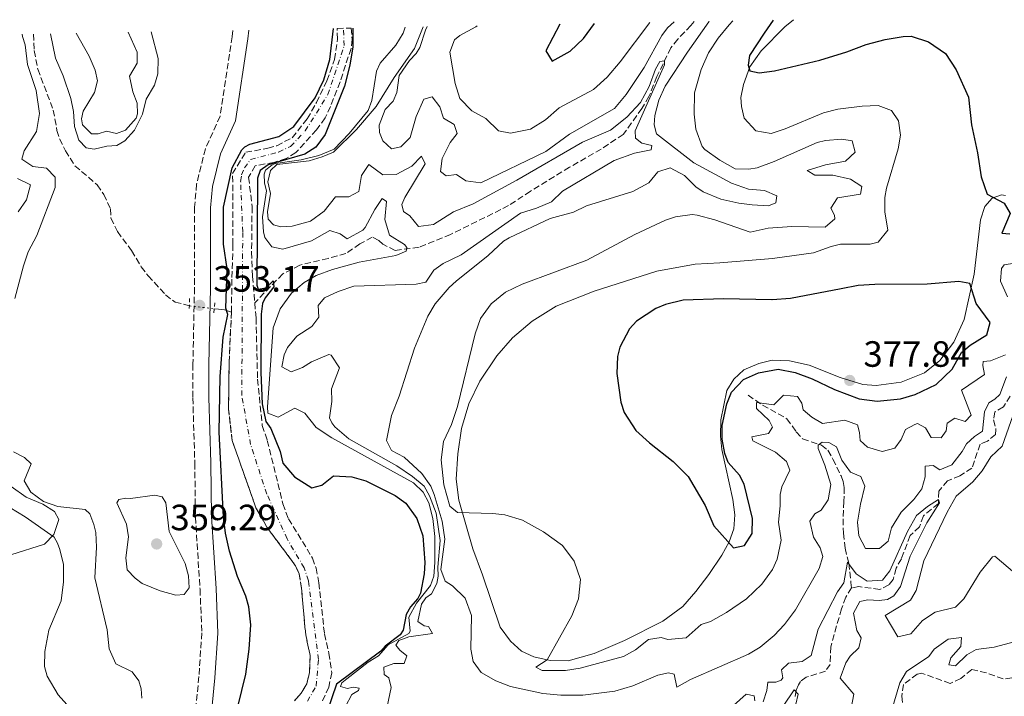
# Model space of a CAD drawing. Units: metres. Extents: x 632811 to 636304, y 4651031 to 4653408.
# Drawn here: x 635541 to 635811, y 4653214 to 4653399 of the extents above; entities that cross this region are included whole.
import ezdxf

# ---------------------------------------------------------------- set-up
doc = ezdxf.new("R2010")
doc.units = ezdxf.units.M
doc.header["$MEASUREMENT"] = 0
for name, pattern in [('DGN Style 2', [1.739922, 1.043953, -0.695969]), ('DGN Style 3', [2.435891, 1.739922, -0.695969]), ('DGN Style 4', [2.785615, 1.391938, -0.695969, 0.00174, -0.695969]), ('DGN Style 5', [1.217945, 0.521977, -0.695969])]:
    doc.linetypes.add(name, pattern=pattern)
for name, color, linetype, lineweight in [('Barranco', 142, 'DGN Style 3', 13), ('Barranco (área)', 142, 'DGN Style 4', 0), ('Barranco lineal', 142, 'DGN Style 3', 13), ('Barranco lineal no visto', 142, 'DGN Style 5', 0), ('Camino', 7, 'DGN Style 3', 0), ('Cota de punto acotado terreno', 7, 'Continuous', 0), ('Curva de nivel directora', 30, 'Continuous', 30), ('Curva de nivel intermedia', 30, 'Continuous', 0), ('Línea de cambio de uso (parcela vista)', 92, 'Continuous', 0), ('Margen derecho', 7, 'Continuous', 0), ('Pontón-alcantarilla (pasos de agua)', 1, 'DGN Style 2', 0), ('Punto acotado terreno (símbolo)', 7, 'Continuous', 0)]:
    doc.layers.add(name, color=color, linetype=linetype, lineweight=lineweight)
doc.styles.add('Style-Arial', font='arial.ttf')

# ---------------------------------------------------------------- blocks, each defined once
blk = doc.blocks.new('5PATER')
at = {"layer": 'Punto acotado terreno (símbolo)', "linetype": 'Continuous', "lineweight": 0}
h = blk.add_hatch(color=51, dxfattribs=at)
edge = h.paths.add_edge_path()
edge.add_ellipse((0, 0), major_axis=(-0.11, -0.111), ratio=0.999422, start_angle=0, end_angle=360)

msp = doc.modelspace()

# ---------------------------------------------------------------- linework, layer by layer
at = {"layer": 'Barranco', "color": 142, "linetype": 'DGN Style 3', "lineweight": 13}
msp.add_polyline3d([(635616.15, 4653212.33, 347.11), (635617.99, 4653214.42, 347.15), (635619.6, 4653217.02, 347.32), (635620.27, 4653220.13, 347.36), (635620.49, 4653224.78, 347.53), (635619.26, 4653230.4, 347.95), (635618.1, 4653243.25, 348.2), (635617.51, 4653247.15, 348.24), (635616.4, 4653249.47, 348.24), (635608.62, 4653259.96, 348.24), (635605.63, 4653265.22, 348.58), (635599.08, 4653283.74, 348.79), (635598.11, 4653292.33, 348.83), (635598.27, 4653305.2, 349.16), (635598.91, 4653318.87, 349.16), (635599.04, 4653328.35, 349.25), (635599.33, 4653337.43, 349.42), (635599.31, 4653349.64, 349.58), (635599.23, 4653356.85, 349.42), (635602.82, 4653362.7, 349.37), (635608.84, 4653363.8, 349.37), (635611.32, 4653364.51, 349.33), (635615.54, 4653366.67, 349.46), (635619.69, 4653371.85, 349.67), (635622.19, 4653376.34, 349.67), (635625.08, 4653382.28, 349.71), (635627.2, 4653388.15, 349.92), (635627.94, 4653393.67, 349.96), (635627.9, 4653396.68, 349.96), (635631.75, 4653396.75, 350.2), (635632, 4653393.64, 349.96), (635632, 4653393.63, 349.96), (635631.7, 4653391.19, 349.96), (635628.67, 4653382, 349.92), (635626.08, 4653375.3, 349.71), (635624.6, 4653372.13, 349.67), (635622.21, 4653368.84, 349.67), (635616.6, 4653362.64, 349.46), (635613.9, 4653360.96, 349.33), (635610.57, 4653359.93, 349.37), (635605.4, 4653359.02, 349.37), (635603.62, 4653355.86, 349.42), (635604.56, 4653347.74, 349.58), (635604.44, 4653335.37, 349.42), (635604.7, 4653328.7, 349.25), (635605.31, 4653321.48, 349.19), (635605.31, 4653321.45, 349.19), (635605.66, 4653317.25, 349.16), (635606.06, 4653300.49, 349.16), (635607.35, 4653287.84, 348.83), (635608.74, 4653283.7, 348.79), (635613.03, 4653266.35, 348.58), (635614.52, 4653262.24, 348.24), (635621.13, 4653251.47, 348.24), (635622.1, 4653248.74, 348.24), (635622.85, 4653244.71, 348.2), (635624.39, 4653230.68, 347.95), (635625.64, 4653225.4, 347.53), (635626.38, 4653220.03, 347.36), (635625.56, 4653216.12, 347.32), (635623.63, 4653211.75, 347.15)], dxfattribs=at)
at = {"layer": 'Barranco (área)', "color": 142, "linetype": 'DGN Style 3', "lineweight": 13}
for points in [[(635598.91, 4653318.87, 349.16), (635599.04, 4653328.35, 349.25), (635599.33, 4653337.43, 349.42), (635599.31, 4653349.64, 349.58), (635599.23, 4653356.85, 349.42), (635602.82, 4653362.7, 349.37), (635608.84, 4653363.8, 349.37), (635611.32, 4653364.51, 349.33), (635615.54, 4653366.67, 349.46), (635619.69, 4653371.85, 349.67), (635622.19, 4653376.34, 349.67), (635625.08, 4653382.28, 349.71), (635627.2, 4653388.15, 349.92), (635627.94, 4653393.67, 349.96), (635627.9, 4653396.68, 349.96)], [(635631.75, 4653396.75, 350.2), (635632, 4653393.64, 349.96), (635632, 4653393.63, 349.96), (635631.7, 4653391.19, 349.96), (635628.67, 4653382, 349.92), (635626.08, 4653375.3, 349.71), (635624.6, 4653372.13, 349.67), (635622.21, 4653368.84, 349.67), (635616.6, 4653362.64, 349.46), (635613.9, 4653360.96, 349.33), (635610.57, 4653359.93, 349.37), (635605.4, 4653359.02, 349.37), (635603.62, 4653355.86, 349.42), (635604.56, 4653347.74, 349.58), (635604.44, 4653335.37, 349.42), (635604.7, 4653328.7, 349.25), (635605.31, 4653321.48, 349.19), (635605.31, 4653321.45, 349.19)], [(635605.31, 4653321.45, 349.19), (635605.66, 4653317.25, 349.16), (635606.06, 4653300.49, 349.16), (635607.35, 4653287.84, 348.83), (635608.74, 4653283.7, 348.79), (635613.03, 4653266.35, 348.58), (635614.52, 4653262.24, 348.24), (635621.13, 4653251.47, 348.24), (635622.1, 4653248.74, 348.24), (635622.85, 4653244.71, 348.2), (635624.39, 4653230.68, 347.95), (635625.64, 4653225.4, 347.53), (635626.38, 4653220.03, 347.36), (635625.56, 4653216.12, 347.32), (635623.63, 4653211.75, 347.15)], [(635598.91, 4653318.87, 349.16), (635598.27, 4653305.2, 349.16), (635598.11, 4653292.33, 348.83), (635599.08, 4653283.74, 348.79), (635605.63, 4653265.22, 348.58), (635608.62, 4653259.96, 348.24), (635616.4, 4653249.47, 348.24), (635617.51, 4653247.15, 348.24), (635618.1, 4653243.25, 348.2), (635619.26, 4653230.4, 347.95), (635620.49, 4653224.78, 347.53), (635620.27, 4653220.13, 347.36), (635619.6, 4653217.02, 347.32), (635617.99, 4653214.42, 347.15), (635616.15, 4653212.33, 347.11)]]:
    msp.add_polyline3d(points, dxfattribs=at)
at = {"layer": 'Barranco (área)', "color": 142, "linetype": 'DGN Style 4', "lineweight": 0}
msp.add_polyline3d([(635619.72, 4653212.21, 347.13), (635622.12, 4653216.34, 347.31), (635622.75, 4653223.7, 347.49), (635619.99, 4653245.24, 348.21), (635618.86, 4653248.78, 348.24), (635614.19, 4653256.72, 348.24), (635608.6, 4653269.02, 348.62), (635604.15, 4653282.61, 348.77), (635601.75, 4653296.05, 348.98), (635602, 4653340.89, 349.48), (635601.43, 4653354.74, 349.45), (635601.68, 4653356.48, 349.41), (635602.45, 4653358.45, 349.39), (635604.15, 4653360.71, 349.37), (635611.83, 4653362.78, 349.34), (635615.1, 4653364.32, 349.43), (635619.15, 4653368.56, 349.58), (635625.34, 4653378.51, 349.71), (635629.83, 4653391.93, 349.96), (635629.58, 4653396.71, 350.06)], dxfattribs=at)
at = {"layer": 'Barranco lineal', "color": 142, "linetype": 'DGN Style 3', "lineweight": 13}
for points in [[(635725.73, 4653398.53, 361.36), (635724.84, 4653397.43, 361.25), (635721.24, 4653393.72, 360.91), (635719.33, 4653391.33, 360.58), (635715.55, 4653383.46, 359.57), (635713.34, 4653377.99, 359.15), (635711.42, 4653374.73, 359.07), (635706.31, 4653367.62, 358.65), (635700.29, 4653363.6, 358.4), (635691.58, 4653358.61, 358.4), (635680.84, 4653352.04, 357.98), (635674.89, 4653348.09, 357.31), (635658.98, 4653340.17, 356.22), (635650.35, 4653336.66, 355.55), (635643.77, 4653335.8, 354.88), (635640.37, 4653337.51, 354.13), (635639.31, 4653338.53, 353.71), (635637.51, 4653339.43, 353.45), (635634.14, 4653337.59, 352.62), (635630.28, 4653334.96, 352.03), (635625.44, 4653333.61, 351.36), (635617.64, 4653331.76, 350.77), (635612.99, 4653329.4, 350.19), (635605.31, 4653321.45, 349.19)], [(635544.67, 4653395.1, 352.67), (635544.85, 4653390.57, 352.56), (635545.83, 4653385.5, 352.51), (635550.08, 4653374.28, 352.18), (635551.09, 4653368.67, 352.18), (635551.8, 4653366.39, 352.18), (635553.4, 4653363.12, 352.18), (635556, 4653359.03, 352.18), (635562.1, 4653353.76, 352.01), (635563.92, 4653351.12, 352.01), (635565.75, 4653347.24, 351.93), (635565.85, 4653344.63, 351.84), (635567.68, 4653340.95, 351.68), (635571.54, 4653335.74, 351.55), (635574.17, 4653331.35, 351.3), (635576.05, 4653328.85, 351.34), (635580.85, 4653323.63, 351.42), (635583.44, 4653321.66, 351.42), (635587.37, 4653320.62, 351.42)], [(635594.21, 4653319.8, 351.39), (635595.35, 4653319.67, 351.38), (635597.02, 4653319.55, 350.84), (635598.4, 4653319.05, 349.61), (635598.91, 4653318.87, 349.16)], [(635740.51, 4653296.15, 371.37), (635744.5, 4653293.4, 369.67), (635751.18, 4653289.67, 367.44), (635753.7, 4653286.1, 366.52), (635755.47, 4653284.15, 365.82), (635760.6, 4653282.41, 364.98), (635762.39, 4653281.05, 364.51), (635763.78, 4653278.6, 363.79), (635765.99, 4653274, 362.92), (635766.58, 4653272.47, 362.75), (635766.86, 4653270.84, 362.7), (635766.8, 4653267.02, 362.28), (635766.54, 4653262.19, 360.94), (635766.66, 4653258.29, 360.61), (635767.11, 4653254.18, 360.39), (635768.1, 4653250.09, 359.99), (635768.72, 4653244.79, 358.67), (635768.89, 4653243.31, 358.3)], [(635812.4, 4653295.85, 362.95), (635810.49, 4653292.96, 362.86), (635808.16, 4653291.54, 362.78), (635807.76, 4653289.34, 362.74), (635808.47, 4653286.71, 362.45), (635808.35, 4653285.34, 362.24), (635806.12, 4653283.52, 361.94), (635804.13, 4653282.74, 361.73), (635801.87, 4653276.1, 361.27), (635798.59, 4653274.06, 360.81), (635795.22, 4653272.66, 360.69), (635792.81, 4653269.81, 360.14), (635792.67, 4653266.42, 359.93), (635788.57, 4653263.05, 359.89), (635787.53, 4653260.08, 359.81), (635784.95, 4653257.67, 359.64), (635782.53, 4653251.29, 359.22), (635781.09, 4653248.66, 359.22), (635780.28, 4653245.59, 359.09), (635779.12, 4653244.13, 358.97), (635776.63, 4653242.85, 358.84), (635770.84, 4653243.66, 358.59), (635768.89, 4653243.31, 358.3)], [(635768.89, 4653243.31, 358.3), (635767.29, 4653240.79, 358.05), (635767.28, 4653240.79, 358.05), (635766.1, 4653237.55, 358), (635763.2, 4653227.16, 357.08), (635763, 4653222.33, 356.45), (635761.71, 4653220.47, 356.29), (635756.43, 4653218.83, 355.7), (635754.87, 4653217.67, 355.53), (635754.32, 4653216.77, 355.15), (635753.67, 4653215.24, 354.9), (635753.37, 4653212.76, 354.69)], [(635812.81, 4653218.61, 356.86), (635810.42, 4653218.34, 356.82), (635805.85, 4653219.97, 356.73), (635801.84, 4653220.92, 356.48), (635798.83, 4653218.48, 356.32), (635795.89, 4653217.1, 356.19), (635788.15, 4653219.88, 355.81), (635786.87, 4653219.66, 355.65), (635783.12, 4653216.82, 355.6), (635782.64, 4653213.65, 355.52), (635783.79, 4653205.69, 355.06)]]:
    msp.add_polyline3d(points, dxfattribs=at)
at = {"layer": 'Barranco lineal no visto', "color": 142, "linetype": 'DGN Style 5', "lineweight": 0, "extrusion": (0.004324, -0.000518348, 0.999991), "elevation": 687.52, "flags": 128}
msp.add_lwpolyline([(635579.91, 4653321.6), (635586.75, 4653320.78)], dxfattribs=at)
at = {"layer": 'Camino', "color": 7, "linetype": 'DGN Style 3', "lineweight": 0}
msp.add_polyline3d([(635599.25, 4653396.13, 354.03), (635599.07, 4653394.39, 354.03), (635595.79, 4653372.6, 353.78), (635591.75, 4653363.69, 353.78), (635589.36, 4653354, 353.78), (635588.8, 4653347.64, 353.53), (635588.77, 4653325.52, 353.4), (635588.35, 4653304.6, 352.74), (635588.33, 4653295.41, 352.69), (635588.86, 4653277.51, 352.6), (635589.05, 4653262.72, 352.18), (635590.29, 4653242.93, 352.06), (635590.8, 4653230.98, 352.48), (635589.98, 4653219, 352.74), (635588.5, 4653203.76, 353.32), (635588, 4653190.93, 353.85), (635589.01, 4653177.07, 354.49), (635591.2, 4653160.76, 354.78), (635593.85, 4653142.1, 354.87), (635596.1, 4653129.37, 355.03), (635597.36, 4653119.48, 355.15), (635599.35, 4653107.95, 354.72)], dxfattribs=at)
at = {"layer": 'Curva de nivel directora', "color": 30, "linetype": 'Continuous', "lineweight": 30, "flags": 128}
for points, elevation in [([(635688.94, 4653397.83), (635685.12, 4653390.54), (635686.83, 4653387.64), (635691.75, 4653390.39), (635695.37, 4653393.85), (635698.39, 4653398.01)], 375), ([(635747.35, 4653398.94), (635744.91, 4653395.38), (635740.95, 4653389.23), (635740.58, 4653386.58), (635740.97, 4653385.07), (635743.54, 4653384.47), (635747.77, 4653385.02), (635760.21, 4653387.92), (635767.61, 4653390.21), (635772.87, 4653392.29), (635778.05, 4653393.64), (635783.01, 4653394.44), (635785.2, 4653394.49), (635789.94, 4653392.97), (635794.61, 4653389.82), (635797.59, 4653385.29), (635800.91, 4653377.8), (635801.73, 4653370.25), (635803.38, 4653362.52), (635804.37, 4653355.94), (635806.09, 4653351.22), (635810.72, 4653348.79), (635812.36, 4653345.89), (635810.05, 4653340.52), (635812.26, 4653340.39)], 375), ([(635599.6, 4653206.24), (635602.84, 4653219.67), (635603.76, 4653226.53), (635604.18, 4653233.13), (635603.64, 4653238.09), (635602.83, 4653240.99), (635600.55, 4653246.42), (635598.39, 4653253.38), (635597.28, 4653258.26), (635596.76, 4653262.82), (635595.53, 4653286.03), (635595.85, 4653301.28), (635596.64, 4653312), (635597.92, 4653318.2), (635597.4, 4653319.95), (635597.73, 4653330.74), (635596.71, 4653337.56), (635596.72, 4653347.68), (635599.08, 4653358.48), (635601.78, 4653363.34), (635602.56, 4653364.17), (635603.98, 4653364.92), (635611.92, 4653367.01), (635616.04, 4653369.77), (635621.85, 4653377.64), (635624.26, 4653382.57), (635625.92, 4653388.15), (635626.9, 4653396.66)], 350), ([(635632.15, 4653396.76), (635632.16, 4653391.57), (635631.4, 4653386.62), (635629.85, 4653380.8), (635624.56, 4653367.56), (635622.01, 4653364.13), (635619, 4653362.16), (635608.97, 4653359.26), (635606.74, 4653357.68), (635606.08, 4653355.58), (635605.86, 4653326.25), (635606.21, 4653325.14), (635608.29, 4653325.53), (635610.3, 4653327.48), (635610.48, 4653325.8), (635608.16, 4653322.82), (635607.4, 4653321.25), (635607.03, 4653318.34), (635606.94, 4653302.35), (635607.34, 4653293.79), (635608.31, 4653288.89), (635609.71, 4653287), (635612.28, 4653280.73), (635612.98, 4653277.5), (635616.17, 4653273.73), (635620.94, 4653270.74), (635623.66, 4653271.47), (635626.88, 4653274.05), (635631.88, 4653273.78), (635635.71, 4653272.6), (635643.81, 4653268.58), (635646.73, 4653266.54), (635649.7, 4653262.34), (635651.33, 4653257.6), (635651.9, 4653250.22), (635651.76, 4653247.13), (635650.73, 4653241.82), (635649.97, 4653240.38), (635647.97, 4653238.1), (635646.83, 4653236), (635646.01, 4653231.68), (635645.12, 4653230.39), (635641, 4653227.32), (635639.84, 4653225.99), (635627.66, 4653216.89), (635625.09, 4653209.18)], 350), ([(635747.04, 4653322.27), (635733.79, 4653322.56), (635722.72, 4653322.16), (635717.88, 4653320.98), (635715.19, 4653319.87), (635709.95, 4653316.42), (635707.98, 4653314.29), (635705.37, 4653309.26), (635704.77, 4653306.69), (635704.55, 4653302.03), (635705.66, 4653294.21), (635706.53, 4653291.35), (635709.79, 4653286.42), (635713.5, 4653283.06), (635719.94, 4653277.95), (635724.09, 4653273.84), (635728.79, 4653265.87), (635731.17, 4653260.3), (635736.53, 4653254.31), (635739.52, 4653254.88), (635741.6, 4653258.17), (635741.72, 4653262.36), (635739.42, 4653271.74), (635738.21, 4653274.2), (635735.07, 4653277.63), (635734.19, 4653280.12), (635733.4, 4653284.05), (635733.45, 4653287.8), (635734.72, 4653293.72), (635735.94, 4653296.96), (635739.26, 4653300.4), (635743.41, 4653302.26), (635748.78, 4653303.24), (635753.4, 4653302.34), (635758.09, 4653300.59), (635764.17, 4653297.69), (635770.98, 4653295.16), (635775.94, 4653294.45), (635782.34, 4653295.09), (635786.28, 4653296.28), (635792.05, 4653299.09), (635796.45, 4653303.26), (635799.02, 4653307.79), (635801.39, 4653309.81), (635805.95, 4653312.67), (635806.9, 4653316.08), (635803.01, 4653321.25), (635801.29, 4653326.7), (635798.28, 4653327.24), (635789.65, 4653326.51), (635775.23, 4653326.45), (635770.68, 4653326.17), (635766.03, 4653325.29)], 375), ([(635766.03, 4653325.29), (635752.1, 4653322.64), (635747.12, 4653322.26), (635747.04, 4653322.27)], 375)]:
    msp.add_lwpolyline(points, dxfattribs=dict(at, elevation=elevation))
at = {"layer": 'Curva de nivel intermedia', "color": 30, "linetype": 'Continuous', "lineweight": 0, "flags": 128}
for points, elevation in [([(635652.59, 4653397.14), (635652.1, 4653396.17), (635650.59, 4653391.41), (635649.57, 4653389.78), (635647.67, 4653387.89), (635644.91, 4653383.72), (635644.24, 4653379.08), (635643.24, 4653376.72), (635641.07, 4653374.4), (635639.38, 4653370.16), (635639.52, 4653368.11), (635640.36, 4653365.82), (635642.75, 4653363.68), (635645.34, 4653364.22), (635647.88, 4653366.77), (635649.56, 4653372.52), (635651.66, 4653377.29), (635653.95, 4653377.93), (635656, 4653375.12), (635657.06, 4653372.02), (635659.96, 4653370.31), (635660.74, 4653367.89), (635658.83, 4653365.37), (635656.66, 4653361), (635656.25, 4653357.42), (635657.75, 4653356.29), (635660.6, 4653356.66), (635663.19, 4653354.89), (635667.24, 4653354.34), (635685.11, 4653362.96), (635691.57, 4653367.65), (635703.93, 4653374.74), (635707.06, 4653378.53), (635712.01, 4653385.91), (635716.84, 4653394.68), (635718.44, 4653396.86), (635720.22, 4653398.43)], 365), ([(635729.85, 4653398.61), (635729.76, 4653398.5), (635723.89, 4653390.17), (635717.81, 4653380.81), (635716.02, 4653377.01), (635714.93, 4653372.83), (635714.77, 4653370.22), (635715.37, 4653367.76), (635725.64, 4653359.83), (635735.93, 4653354.27), (635740.6, 4653352.61), (635745.05, 4653352.22), (635748.42, 4653350.77), (635748.13, 4653348.83), (635746.11, 4653348.02), (635741.62, 4653348.3), (635738.01, 4653348.72), (635733.06, 4653349.85), (635728.22, 4653351.82), (635726.23, 4653353.19), (635723.11, 4653356.34), (635719.15, 4653358.47), (635715.82, 4653357.33), (635713.33, 4653354.31), (635708.93, 4653351.91), (635696.19, 4653347.99), (635692.62, 4653346.32), (635686.26, 4653344.55), (635675.02, 4653339.3), (635673.48, 4653338.31), (635669.25, 4653334.43), (635660.51, 4653327.42), (635658.61, 4653325.68), (635654.77, 4653321.17), (635652.75, 4653317.77), (635649.08, 4653309.01), (635644.9, 4653295.88), (635642.74, 4653290.51), (635641.38, 4653283.69), (635642.79, 4653280.99), (635646.22, 4653279.13), (635651.09, 4653274.69), (635653.53, 4653271.2), (635654.44, 4653268.91), (635656.7, 4653261.61), (635657.41, 4653256.66), (635656.3, 4653248.31), (635657.47, 4653245.11), (635659.5, 4653243.85), (635663.01, 4653240.45), (635664.71, 4653235.74), (635664.52, 4653226.52), (635665.12, 4653223.1), (635667.36, 4653220.08), (635671.39, 4653217.79), (635675.39, 4653216.23), (635684.22, 4653214.32), (635689.2, 4653213.88), (635695.24, 4653213.92), (635704.04, 4653214.97), (635708.89, 4653216.46), (635715.82, 4653219.33), (635718.72, 4653220), (635720.25, 4653219.68), (635721.01, 4653216.12), (635724.69, 4653218.18), (635740.63, 4653225.09), (635743.81, 4653227.04), (635747.65, 4653230.24), (635750.49, 4653233.26), (635753.49, 4653237.26), (635760.03, 4653248.63), (635761, 4653251.9), (635760.29, 4653254.26), (635758.49, 4653257.16), (635757.47, 4653261.56), (635758.8, 4653263.56), (635760.52, 4653264.61), (635762.43, 4653267.4), (635763.19, 4653271.68), (635761.58, 4653276.97), (635759.72, 4653281.48), (635759.76, 4653282.45), (635760.78, 4653283.24), (635762.62, 4653283.12), (635764.79, 4653281.95), (635766.22, 4653278.28), (635768.56, 4653275), (635771.43, 4653273.8), (635772.5, 4653271.17), (635771.3, 4653266.22), (635770.53, 4653261.28), (635770.83, 4653257.58), (635772.73, 4653254.1), (635776.55, 4653254.06), (635778.89, 4653256.11), (635779.87, 4653259.78), (635782.47, 4653264.04), (635785.97, 4653267.52), (635788.18, 4653270.41), (635789.06, 4653273.78)], 365), ([(635736.34, 4653398.73), (635735.3, 4653397.64), (635732.28, 4653394.02), (635729.68, 4653389.96), (635727.7, 4653385.38), (635725.87, 4653378.99), (635725.72, 4653373.15), (635726.24, 4653369.05), (635727.94, 4653364.33), (635728.69, 4653363.46), (635732.77, 4653360.56), (635736.97, 4653358.2), (635740.69, 4653358.12), (635742.98, 4653358.43), (635747.67, 4653360.15), (635759.45, 4653365.37), (635761.7, 4653365.94), (635766.2, 4653366.33), (635769.08, 4653365.86), (635769.91, 4653362.76), (635767.2, 4653360.25), (635761.72, 4653359.27), (635756.74, 4653357.72), (635758.84, 4653356.42), (635763.74, 4653356.43), (635768.61, 4653355.3), (635771.68, 4653353.29), (635771.35, 4653351.18), (635765.07, 4653350.21), (635763.22, 4653347.36), (635764.24, 4653345.5), (635764.33, 4653344.46), (635761.65, 4653342.18), (635752.47, 4653342.39), (635745.99, 4653341.9), (635741.06, 4653340.83), (635731.44, 4653344.16), (635726.59, 4653345.48), (635725.22, 4653345.64), (635720.59, 4653344.99), (635717.9, 4653344.12), (635709.45, 4653340.15), (635696.29, 4653333.1), (635678.6, 4653326.53), (635674.07, 4653324.4), (635670.12, 4653321.17), (635667.19, 4653317.11), (635665.73, 4653312.94), (635660.89, 4653292.99), (635659.22, 4653288.05), (635657.02, 4653283.41), (635656.41, 4653278.44), (635657.15, 4653271.58), (635658.79, 4653265.66), (635660.91, 4653263.95), (635670.52, 4653263.7), (635673.87, 4653263.29), (635678.67, 4653261.88), (635684.44, 4653258.64), (635689.65, 4653254.95), (635692.89, 4653250.66), (635694.61, 4653245.57), (635694.01, 4653240.28), (635692.21, 4653235.68), (635685.46, 4653223.54), (635682.32, 4653221.57), (635684.09, 4653220.61), (635690.46, 4653220.66), (635694.45, 4653221.25), (635706.36, 4653224.49), (635709.64, 4653226.36), (635713.26, 4653229.17), (635716.68, 4653229.66), (635718.55, 4653229.11), (635723.54, 4653229.59), (635727.65, 4653233.22), (635730.21, 4653234.13), (635734.58, 4653236.56), (635740.08, 4653240.31), (635744.31, 4653244.28), (635747.2, 4653248.36), (635748.52, 4653251.17), (635749.59, 4653256.38), (635748.81, 4653261.34), (635749.33, 4653265.81), (635749.27, 4653268.86), (635749.76, 4653271), (635752, 4653275.56), (635751.02, 4653277.92), (635748, 4653280.54), (635741.8, 4653283.63), (635741.52, 4653284.7), (635746.12, 4653285.59), (635747.25, 4653287.32), (635746.26, 4653289.17), (635742.85, 4653292.5), (635742.84, 4653294.08), (635747.56, 4653293.52), (635750.2, 4653296.17), (635754.02, 4653295.72), (635755.27, 4653293.89)], 370), ([(635666.27, 4653397.4), (635665.9, 4653397.08), (635661.5, 4653394.69), (635660.09, 4653393.53), (635658.77, 4653390.12), (635660.21, 4653381.53), (635661.5, 4653377.42), (635664.78, 4653374.06), (635668.61, 4653371.97), (635672.09, 4653368.61), (635675.4, 4653367.97), (635680.84, 4653369.04), (635685, 4653371.61), (635688.78, 4653374.88), (635698.11, 4653379.96), (635701.87, 4653383.25), (635705.46, 4653387.49), (635713.59, 4653398.3)], 370), ([(635550.63, 4653353.01), (635550.63, 4653355.85), (635548.24, 4653358.33), (635544.46, 4653358.78), (635541.44, 4653360.86), (635542.07, 4653363.1), (635545.45, 4653368.39), (635546.3, 4653373.35), (635545.41, 4653379.64), (635542.96, 4653386.79), (635542.35, 4653392.17), (635541.61, 4653394.44), (635541.54, 4653395.04)], 355), ([(635549.29, 4653395.19), (635550.65, 4653388.47), (635552.74, 4653383.68), (635554.87, 4653377.49), (635555.63, 4653373.92), (635555.89, 4653369.73), (635557.05, 4653366), (635559.13, 4653363.93), (635561.28, 4653363.6), (635564.74, 4653364.36), (635567.49, 4653364.53), (635569.65, 4653365.84), (635572.37, 4653368.79), (635574.56, 4653373.13), (635575.52, 4653377.27), (635577.78, 4653381.06), (635578.72, 4653384.24), (635578.84, 4653388.43), (635576.93, 4653395.71)], 355), ([(635556.35, 4653395.32), (635559.88, 4653389.09), (635561.54, 4653385.19), (635562.21, 4653382.29), (635561.37, 4653379.05), (635558.25, 4653373.96), (635557.83, 4653371.86), (635558.11, 4653370.21), (635560.59, 4653367.73), (635562.37, 4653367.78), (635564.66, 4653368.45), (635567.37, 4653367.85), (635569.86, 4653368.76), (635572.81, 4653372.04), (635573.16, 4653373.24), (635573.03, 4653376.16), (635571.89, 4653379.26), (635570.97, 4653383.53), (635573.1, 4653387.12), (635573.06, 4653390.11), (635570.58, 4653395.59)], 360), ([(635646.5, 4653397.03), (635645.95, 4653395.37), (635643.97, 4653392.11), (635639.65, 4653387.13), (635638.69, 4653384.93), (635637.37, 4653376.86), (635636.41, 4653374.2), (635631.17, 4653367.86), (635627.03, 4653363.59), (635622.89, 4653361.86), (635618.03, 4653360.67), (635610.99, 4653359.63), (635610.05, 4653359.27), (635608.22, 4653357.78), (635607.91, 4653356.71), (635608.01, 4653354.2), (635608.49, 4653352.18), (635607.4, 4653345.02), (635607.65, 4653340.86), (635608.07, 4653339.38), (635610.01, 4653336.77), (635612.99, 4653336.17), (635620.86, 4653338.42), (635625.86, 4653341.28), (635628.73, 4653340.34), (635630.66, 4653339.01), (635634.96, 4653341.38), (635635.59, 4653342.06), (635638.23, 4653346.99), (635640.24, 4653350.05), (635641.41, 4653349.23), (635640.98, 4653344.31), (635642.23, 4653339.94), (635646.36, 4653337.44), (635647.02, 4653336.59), (635646.8, 4653335.56), (635644.01, 4653334.42), (635633.93, 4653332.56), (635626.63, 4653330.61), (635622.15, 4653328.92), (635618.81, 4653327.05), (635615.39, 4653324.1), (635612.29, 4653319.79), (635610.31, 4653314.58), (635608.78, 4653292.91), (635608.89, 4653291.2), (635611.69, 4653290.06), (635616.25, 4653292.55), (635619.01, 4653291.15), (635622.14, 4653287.24), (635626.42, 4653284.47), (635648.82, 4653272.08), (635651.47, 4653269.5), (635652.98, 4653266.63), (635654.13, 4653262.33), (635654.66, 4653257.35), (635654.65, 4653250.25), (635654.34, 4653246.47), (635653.51, 4653243.93), (635649.66, 4653239.12), (635647.57, 4653235.26), (635647.92, 4653231.46), (635647.51, 4653230.83), (635641.88, 4653227.68), (635639.26, 4653224.63), (635636.39, 4653222.96), (635630.54, 4653218.4), (635629.21, 4653217.31), (635628.8, 4653216.27), (635630.7, 4653215.68), (635632.28, 4653216.1), (635633.89, 4653215.81), (635633.75, 4653215.14), (635631.92, 4653214.06), (635630.21, 4653210.8)], 355), ([(635651.47, 4653397.12), (635649.05, 4653391.18), (635643.55, 4653383.19), (635638.56, 4653375.25), (635633.16, 4653368.98), (635626.88, 4653362.76), (635623.81, 4653361.42), (635620.25, 4653360.39), (635611.35, 4653359.36), (635609.59, 4653357.67), (635608.91, 4653354.59), (635609.61, 4653351.43), (635608.81, 4653346.35), (635608.96, 4653344.34), (635610.41, 4653342.78), (635612.45, 4653342.28), (635615.51, 4653342.44), (635620.62, 4653343.86), (635624.3, 4653346.56), (635627.4, 4653350.45), (635631.09, 4653350.53), (635633.82, 4653351.94), (635634.51, 4653356.36), (635636.56, 4653359.32), (635640.38, 4653356.56), (635644.04, 4653356.58), (635648.36, 4653358.94), (635651.04, 4653361.62), (635651.98, 4653359.57), (635646.41, 4653350.32), (635645.61, 4653348.42), (635646.09, 4653346.47), (635647.79, 4653345.27), (635650.17, 4653342.36), (635654.26, 4653342.92), (635659.77, 4653346.34), (635665.19, 4653348.61), (635677.17, 4653355.07), (635695.13, 4653365.45), (635702.78, 4653368.81), (635707.25, 4653372.34), (635711.02, 4653376.35), (635713.4, 4653380.72), (635715.18, 4653385.49), (635716.29, 4653387.55), (635717.57, 4653387.77), (635717.59, 4653386.67), (635709.53, 4653368.63), (635709.7, 4653366.62), (635711.4, 4653365.22), (635714.14, 4653364.58), (635713.99, 4653363.38), (635709.39, 4653362.46), (635703.83, 4653360.45), (635689.68, 4653352.04), (635686.66, 4653349.13), (635682.52, 4653347.37), (635678.11, 4653345.98), (635661.85, 4653334.61), (635656.93, 4653332.23), (635654.42, 4653330.41), (635652.17, 4653327.09), (635649.55, 4653326.55), (635632.45, 4653326.02), (635628.14, 4653324.53), (635624.4, 4653322.77), (635622.7, 4653320.74), (635622.89, 4653317.49), (635620.92, 4653314.93), (635616.83, 4653312.33), (635614.24, 4653309.15), (635613.38, 4653307.18), (635612.74, 4653303.87), (635615.27, 4653302.5), (635618.37, 4653303.7), (635620.87, 4653305.24), (635625.61, 4653307.25), (635626.22, 4653307.06), (635628.52, 4653303.64), (635626.37, 4653297.87), (635626.43, 4653294.35), (635625.74, 4653289.87), (635626.46, 4653288.55), (635627.29, 4653287.47), (635631.04, 4653284.15), (635644.22, 4653276.77), (635648.58, 4653273.87), (635651.76, 4653271.15), (635653.17, 4653268.51), (635655.06, 4653263.77), (635656.11, 4653256.28), (635655.48, 4653248.95), (635655.59, 4653246.53), (635655.23, 4653244.49), (635653.72, 4653241.69), (635652.16, 4653240.61), (635650.97, 4653238.88), (635650.01, 4653234.13), (635651.7, 4653232.94), (635652.94, 4653232.69), (635654.06, 4653230.76)], 360), ([(635540.41, 4653346.4), (635542.73, 4653349.69), (635543.86, 4653353.76), (635540.29, 4653355.52)], 360), ([(635539.52, 4653322.64), (635541.89, 4653331.62), (635543.21, 4653335.43), (635545.52, 4653339.87), (635550.63, 4653353.01)], 355), ([(635811.67, 4653323.04), (635809.68, 4653327.42), (635810.02, 4653330.87), (635810.67, 4653331.83), (635816.35, 4653332.8)], 370), ([(635755.27, 4653293.89), (635755.65, 4653292.11), (635758.01, 4653290.07), (635760.94, 4653288.39), (635767.02, 4653289.29), (635770.52, 4653288.04), (635771.1, 4653285.92), (635771.27, 4653283.71), (635773.29, 4653281.84), (635777.3, 4653280.65), (635780.77, 4653281.58), (635782.5, 4653283.97), (635783.68, 4653286.68), (635786.18, 4653288.09), (635786.95, 4653288.35), (635789.18, 4653287.21), (635790.72, 4653284.48), (635793.44, 4653284.41), (635794.84, 4653286.34), (635795.06, 4653288.45), (635797.16, 4653289.83), (635800, 4653288.89), (635801.63, 4653290.65), (635799.03, 4653297.52), (635805.32, 4653301.83), (635804.84, 4653304.22), (635804.99, 4653305.36), (635806.94, 4653305.53), (635811.11, 4653307.16)], 370), ([(635789.06, 4653273.78), (635789.09, 4653276.7), (635791.21, 4653276.88), (635793.07, 4653275.68), (635796.34, 4653277.01), (635799.16, 4653280.7), (635800.36, 4653282.76), (635802.6, 4653284.82), (635804.76, 4653286.26), (635805.3, 4653291.52), (635806.47, 4653294.05), (635808.15, 4653295.04), (635809.54, 4653296.29), (635811.38, 4653301.17)], 365), ([(635814.88, 4653295.71), (635810.19, 4653282.13), (635807.1, 4653279.18), (635804.71, 4653275.39), (635802.16, 4653272.4), (635797.52, 4653268.4), (635795.07, 4653264.05), (635788.66, 4653250.68), (635786.62, 4653242.56), (635785.04, 4653239.96), (635778.05, 4653235.72), (635781.6, 4653229.88), (635785.13, 4653230.74), (635788.36, 4653234.32), (635791.84, 4653236.69), (635797.35, 4653237.97), (635799.7, 4653240.32), (635804.14, 4653247.64), (635807.48, 4653251.77), (635808.18, 4653251.98), (635813.63, 4653247.36)], 365), ([(635574.34, 4653213.07), (635574.17, 4653215.59), (635573.56, 4653217.81), (635571.65, 4653220.25), (635567.18, 4653222.52), (635565.36, 4653226.62), (635564.85, 4653231.79), (635561.47, 4653246.01), (635561.91, 4653254.45), (635561.72, 4653258.51), (635561.21, 4653260.7), (635560.07, 4653263.56), (635558.85, 4653264.81), (635551.31, 4653265.61), (635547.41, 4653266.97), (635543.95, 4653269.52), (635542.11, 4653272.63), (635544.05, 4653277.3), (635542.22, 4653279.06), (635539.19, 4653280.57)], 355), ([(635538.46, 4653252.32), (635547.68, 4653255.25), (635550.25, 4653257.9), (635551.63, 4653262.05), (635550.45, 4653264.2), (635547.25, 4653266.24), (635542.62, 4653268.14), (635538.53, 4653271.1)], 360), ([(635577.93, 4653268.69), (635571.25, 4653267.83), (635569.98, 4653267.92), (635568.07, 4653267.54), (635567.48, 4653266.64), (635570.16, 4653260.81), (635570.72, 4653257.28), (635569.95, 4653251.56), (635570.31, 4653248.27), (635572.5, 4653245.93), (635574.46, 4653244.5), (635579.39, 4653242.46), (635583.64, 4653241.3), (635585.99, 4653241.48), (635587.32, 4653243.27), (635587.15, 4653246.56), (635586.22, 4653249.95), (635581.84, 4653258.79), (635580.96, 4653266.58), (635579.91, 4653268.3), (635577.93, 4653268.69)], 355), ([(635744.64, 4653212.07), (635745.62, 4653215.17), (635745.95, 4653217.45), (635748.13, 4653217.42), (635749.61, 4653217.97), (635750.05, 4653218.64), (635749.71, 4653220.85), (635751.61, 4653222.71), (635755.34, 4653223.1), (635757.8, 4653224.81), (635759.77, 4653231.99), (635765.05, 4653242.19), (635766.76, 4653244.71), (635767.76, 4653250.33), (635770.17, 4653247.19), (635773.2, 4653245.11), (635777.32, 4653245.43), (635779.4, 4653247.98), (635784.22, 4653258.75), (635786.64, 4653263.12), (635789.74, 4653265.62), (635792.72, 4653267.52), (635792.97, 4653266.58), (635789.52, 4653261.14), (635784.92, 4653252.03), (635782.27, 4653243.65), (635780.46, 4653241.16), (635778.77, 4653240.1), (635776.46, 4653239.83), (635773.38, 4653240), (635771.19, 4653239.53), (635769.37, 4653236.33), (635770.32, 4653231.63), (635771.47, 4653229.6), (635770.84, 4653226.89), (635768.53, 4653224.61), (635767.33, 4653222.75), (635765.74, 4653218.54), (635769.48, 4653214.21), (635768.79, 4653210.36)], 360), ([(635654.06, 4653230.76), (635647.51, 4653229.87), (635644.78, 4653228.9), (635643.99, 4653227.57), (635645.05, 4653226.21), (635646.94, 4653224.68), (635646.28, 4653222.57), (635643.4, 4653222.58), (635640.67, 4653221.54), (635640.78, 4653219.53), (635642.01, 4653218.64), (635642.65, 4653215.98), (635640.23, 4653204.28)], 360), ([(635791.52, 4653226.54), (635795.34, 4653229.25), (635799, 4653229.7), (635798.83, 4653227.26), (635796.08, 4653224.17), (635795.52, 4653222.24), (635797.36, 4653221.91), (635800.48, 4653224.96), (635803.04, 4653226.4), (635807.95, 4653227.08), (635813.8, 4653228.59)], 360), ([(635779.17, 4653207.45), (635782.15, 4653217.24), (635783.93, 4653220.4), (635790.08, 4653224.51), (635791.52, 4653226.54)], 360), ([(635750.17, 4653210.88), (635753.14, 4653215.4), (635754.27, 4653214.18), (635753.63, 4653211.41)], 355), ([(635736.52, 4653211.03), (635740.01, 4653214.13), (635742.15, 4653213.67), (635742.37, 4653212.36)], 360)]:
    msp.add_lwpolyline(points, dxfattribs=dict(at, elevation=elevation))
at = {"layer": 'Línea de cambio de uso (parcela vista)', "color": 92, "linetype": 'Continuous', "lineweight": 0}
for points in [[(635725.98, 4653332.06, 373.89), (635732.79, 4653332.41, 373.22), (635747.22, 4653333.61, 372.76), (635758.47, 4653335.11, 372.93), (635763.28, 4653336.9, 373.05), (635765.84, 4653337.5, 373.43), (635773.95, 4653337.54, 373.05), (635776.17, 4653338.08, 373.39), (635778.86, 4653341.34, 373.43), (635778.01, 4653346.37, 373.56), (635778, 4653350.33, 373.56), (635778.46, 4653352.87, 373.56), (635781.64, 4653363.63, 373.35), (635782.26, 4653367.44, 373.39), (635781.74, 4653371.3, 373.43), (635779.83, 4653374.17, 373.51), (635776.19, 4653375.49, 373.51), (635771.76, 4653375.34, 373.85), (635765.08, 4653374.49, 373.85), (635761.15, 4653373.53, 373.85), (635750.67, 4653369.1, 374.31), (635746.83, 4653367.87, 374.18), (635742.65, 4653368.59, 374.18), (635739.44, 4653372.08, 374.27), (635738.67, 4653375.21, 374.56), (635738.54, 4653377.76, 374.6), (635739.22, 4653381.3, 374.77), (635740.98, 4653386.11, 375.02), (635744.12, 4653390.5, 375.36), (635750.57, 4653397.09, 375.73), (635752.95, 4653399.05, 375.82)], [(635811.12, 4653350.9, 375.61), (635809.95, 4653351.05, 375.11), (635807.46, 4653350.17, 374.94), (635805.45, 4653347.85, 374.94), (635804.2, 4653344.15, 374.94), (635802.48, 4653329.28, 375.06), (635799.72, 4653316.91, 375.86), (635796.89, 4653310.65, 376.32), (635793.11, 4653305.63, 377.07), (635788.85, 4653302.23, 377.91), (635782.45, 4653299.73, 377.95), (635775.6, 4653298.77, 378), (635771.95, 4653299.05, 377.91), (635765.77, 4653300.97, 377.79), (635757.29, 4653304.39, 376.82), (635751.88, 4653305.56, 376.36), (635747.09, 4653305.75, 376.32), (635743.45, 4653304.83, 376.19), (635739.38, 4653303.1, 376.15), (635736.63, 4653300.52, 376.15), (635734.68, 4653297.39, 376.11), (635733.04, 4653289.36, 375.73), (635732.95, 4653284.91, 375.61), (635733.35, 4653281.22, 375.65), (635736.37, 4653267.54, 375.94), (635736.92, 4653263.37, 375.82), (635736.64, 4653259.46, 375.48), (635735.32, 4653255.92, 374.81), (635733.33, 4653252.29, 374.52), (635729.78, 4653246.97, 373.76), (635726.21, 4653242.32, 373.72), (635722.67, 4653238.17, 373.43), (635717.19, 4653234.18, 372.84), (635706.67, 4653228.91, 371.8), (635698.31, 4653225.36, 371.67), (635691.21, 4653223.3, 370.87), (635686.25, 4653223.36, 370.16), (635681.77, 4653224.39, 369.24), (635678.44, 4653225.94, 368.65), (635675.42, 4653228.72, 367.98), (635672.55, 4653232.54, 367.65), (635667.76, 4653246.92, 367.48), (635665.07, 4653254.05, 368.4), (635661.21, 4653267.31, 370.54), (635660.47, 4653273.12, 370.87), (635660.96, 4653280.08, 370.62), (635661.95, 4653287.01, 370.62), (635663.97, 4653293.72, 370.58), (635667.03, 4653299.99, 371.08), (635671.61, 4653306.9, 372.42), (635675.96, 4653311.81, 373.39), (635681.34, 4653316.37, 373.85), (635687.93, 4653320.55, 373.68), (635698.37, 4653324.65, 373.68), (635715.47, 4653330.1, 374.18), (635725.98, 4653332.06, 373.89)], [(635536.02, 4653266.57, 360.44), (635542.37, 4653262.77, 359.97), (635550.34, 4653257.2, 360), (635551.2, 4653255.58, 359.96), (635551.91, 4653253.79, 359.92), (635552.83, 4653249.69, 359.79), (635552.88, 4653244.93, 359.62), (635552.25, 4653239.78, 359.45), (635548.86, 4653231.74, 359.41), (635547.72, 4653225.86, 358.74), (635547.7, 4653221.73, 358.16), (635548.38, 4653219.14, 357.99), (635551.4, 4653213.98, 358.07), (635560.36, 4653204.01, 358.11), (635563.53, 4653199.89, 358.11), (635566.24, 4653194.09, 358.03), (635574.56, 4653178.33, 357.78), (635582.13, 4653163.49, 357.11), (635585.83, 4653150.57, 356.14), (635588.52, 4653140.05, 355.64), (635591.68, 4653132.57, 354.64), (635593.98, 4653123.76, 354.3), (635599.35, 4653107.95, 354.72)]]:
    msp.add_polyline3d(points, dxfattribs=at)
at = {"layer": 'Margen derecho', "color": 7, "linetype": 'Continuous', "lineweight": 0}
msp.add_polyline3d([(635603.68, 4653396.22, 354.03), (635603.43, 4653393.84, 354.03), (635600.05, 4653371.35, 353.78), (635595.92, 4653362.25, 353.78), (635593.71, 4653353.28, 353.78), (635593.19, 4653347.44, 353.53), (635593.16, 4653325.47, 353.4), (635592.74, 4653304.56, 352.74), (635592.73, 4653295.47, 352.69), (635593.25, 4653277.61, 352.6), (635593.44, 4653262.89, 352.18), (635594.68, 4653243.16, 352.06), (635595.2, 4653230.92, 352.48), (635594.36, 4653218.64, 352.74), (635592.89, 4653203.46, 353.32)], dxfattribs=at)
at = {"layer": 'Pontón-alcantarilla (pasos de agua)', "color": 1, "linetype": 'DGN Style 2', "lineweight": 0, "extrusion": (0.000351843, 0.014174, 0.999899), "elevation": 66533.53, "flags": 128}
msp.add_lwpolyline([(635587.26, 4652846.99), (635587.19, 4652844.17)], dxfattribs=at)
at = {"layer": 'Pontón-alcantarilla (pasos de agua)', "color": 1, "linetype": 'DGN Style 2', "lineweight": 0, "elevation": 352.22, "flags": 128}
msp.add_lwpolyline([(635594.11, 4653318.66), (635594.38, 4653321.81)], dxfattribs=at)

# ---------------------------------------------------------------- block references
at = {"layer": 'Punto acotado terreno (símbolo)', "color": 7, "linetype": 'Continuous', "lineweight": 0, "xscale": 10, "yscale": 10, "zscale": 10}
for p in [(635590.19, 4653320.75, 353.17), (635768.38, 4653300.16, 377.84), (635578.41, 4653255.35, 359.29)]:
    msp.add_blockref('5PATER', p, dxfattribs=at)

# ---------------------------------------------------------------- texts
at = {"layer": 'Cota de punto acotado terreno', "color": 7, "linetype": 'Continuous', "lineweight": 0, "style": 'Style-Arial'}
for s, p in [('353.17', (635593.94, 4653324.5, 353.17)), ('377.84', (635772.13, 4653303.91, 377.84)), ('359.29', (635582.16, 4653259.1, 359.29))]:
    msp.add_text(s, height=7, dxfattribs=at).set_placement(p)

doc.saveas('drawing.dxf')
